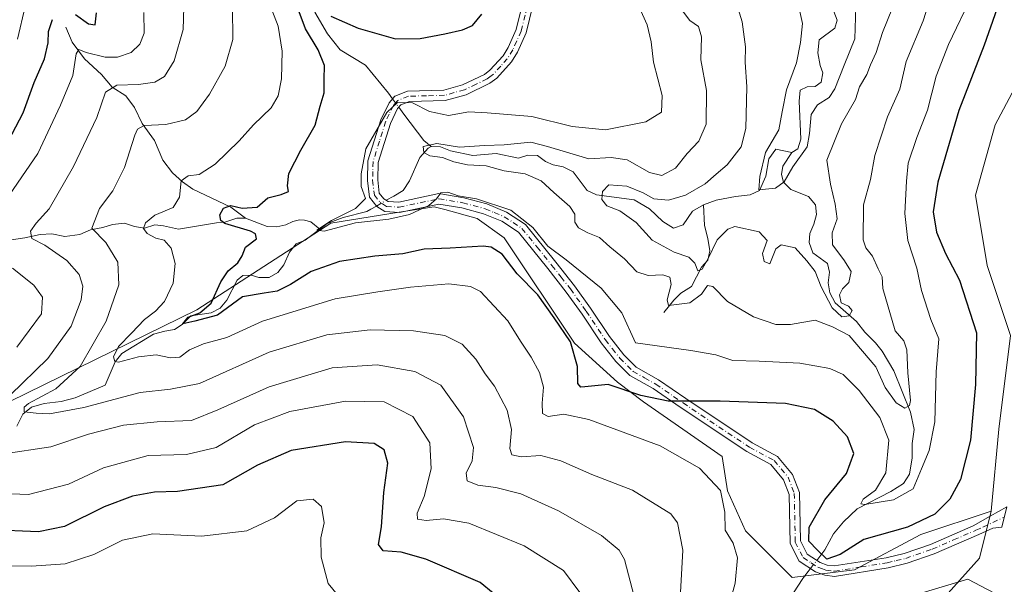
# Model space of a CAD drawing. Units: metres. Extents: x 632811 to 636305, y 4651030 to 4653409.
# Drawn here: x 634551 to 634801, y 4651830 to 4651973 of the extents above; entities that cross this region are included whole.
import ezdxf

# ---------------------------------------------------------------- set-up
doc = ezdxf.new("R2010")
doc.units = ezdxf.units.M
doc.header["$MEASUREMENT"] = 0
doc.linetypes.add('DGN Style 4', pattern=[2.6384748266838614, 1.318413404963828, -0.6592067024819142, 0.001648016756204785, -0.6592067024819142])
for name, color, linetype, lineweight in [('Camino Cxs', 7, 'Continuous', 0), ('Camino eje', 30, 'DGN Style 4', 13), ('Corriente natural lineal', 142, 'Continuous', 13), ('Corriente natural lineal oculto', 9, 'DGN Style 4', 13), ('Cultivos herbáceos CxS', 92, 'Continuous', 0), ('Curva de nivel maestra', 30, 'Continuous', 30), ('Curva de nivel normal', 30, 'Continuous', 0), ('Matorral CxS', 135, 'Continuous', 0)]:
    doc.layers.add(name, color=color, linetype=linetype, lineweight=lineweight)

# ---------------------------------------------------------------- blocks, each defined once
blk = doc.blocks.new('*U4')
at = {"layer": 'Matorral CxS', "color": 135, "linetype": 'Continuous', "lineweight": 0}
blk.add_polyline3d([(634806.0617000004, 4651960.871900001, 428.4689000000071), (634798.1464999998, 4651946.025699999, 428.1071999999986), (634793.2006999999, 4651928.210300001, 427.9179000000004), (634796.1690999996, 4651910.395099999, 427.522100000002), (634802.1048999998, 4651892.579700001, 427.0924999999989), (634799.1370999999, 4651868.826099999, 426.6149000000005), (634797.1580999997, 4651848.0419, 427.0475000000006), (634779.3510999996, 4651842.1033, 424.6812000000064), (634762.5329, 4651833.1961, 425.415599999993), (634746.7050999999, 4651831.2163, 426.5041999999958), (634734.8327000003, 4651843.0941, 429.1239999999962), (634730.2399000004, 4651853.2509, 429.3824000000022), (634728.8976999996, 4651861.899300001, 426.7627000000066), (634708.9864999996, 4651875.828500001, 425.2948999999935), (634702.3183000004, 4651880.754100001, 424.3125), (634691.4364999998, 4651890.650900001, 425.1612000000023), (634673.6293000003, 4651917.3751, 422.6125999999931), (634666.7040999997, 4651922.323100001, 420.5406999999978), (634658.5581, 4651924.546499999, 420.1260000000038), (634655.8223000001, 4651925.293099999, 419.7654000000039), (634646.9779000003, 4651923.886700001, 419.3377000000037), (634629.6410999997, 4651921.129899999, 421.8393000000069), (634595.6309000002, 4651899.0897, 427.8880000000063), (634539.4627, 4651871.6765, 443.6340999999957)], dxfattribs=at)

msp = doc.modelspace()

# ---------------------------------------------------------------- linework, layer by layer
at = {"layer": 'Camino Cxs', "color": 7, "linetype": 'Continuous', "lineweight": 0}
msp.add_polyline3d([(634680.8601000002, 4651976.290100001, 422.3438000000024), (634679.1601, 4651969.390100001, 421.7660999999935), (634676.9401000004, 4651964.4901, 421.466499999995), (634675.4401000004, 4651962.020099999, 421.3767999999982), (634671.7401000002, 4651957.9301, 421.1138999999966), (634669.9501, 4651956.610099999, 421.0571000000054), (634663.9801000003, 4651953.700099999, 420.7624000000069), (634658.6300999997, 4651952.2501, 420.3585000000021), (634649.5800999999, 4651952.0101, 420.1189000000013), (634647.4001000002, 4651951.120100001, 419.991399999999), (634646.5701000001, 4651950.200099999, 419.9615000000049), (634644.7301000003, 4651946.370100001, 419.8243999999977), (634641.6300999997, 4651936.5101, 419.4401000000071), (634641.5301000001, 4651932.0701, 419.5383000000002), (634641.9200999998, 4651928.7501, 419.5460000000021), (634643.0401, 4651927.3201, 419.4633000000031), (634644.1201, 4651926.640100001, 419.484500000006), (634646.8601000002, 4651926.4801, 419.3230999999942), (634657.0000999998, 4651928.620100001, 419.6342000000004), (634663.4001000002, 4651927.5701, 419.8497000000062), (634669.2100999998, 4651925.9801, 419.9688000000024), (634674.2001, 4651923.9001, 420.0681999999942), (634679.0100999996, 4651920.780099999, 420.1561999999976), (634686.7301000003, 4651911.200099999, 420.4985000000015), (634691.4401000004, 4651905.210100001, 421.0283999999957), (634695.5000999998, 4651899.550100001, 421.5426000000007), (634700.2901, 4651892.3301, 421.7627999999968), (634703.9301000005, 4651887.7501, 422.0160000000033), (634707.0900999998, 4651884.5801, 422.475900000005), (634712.7701000003, 4651881.360099999, 423.3937000000006), (634719.7100999998, 4651876.620100001, 424.713699999993), (634736.5301000001, 4651865.4001, 425.9614000000002), (634742.9600999998, 4651861.9301, 426.1074999999983), (634746.8000999996, 4651857.370100001, 426.251099999994), (634748.5000999998, 4651852.8101, 426.0915999999997), (634748.7701000003, 4651840.550100001, 425.7060999999958), (634750.4801000003, 4651837.1801, 425.6426999999967), (634753.7500999998, 4651835.020099999, 425.4373000000051), (634755.5401, 4651834.390100001, 425.3420000000042), (634757.3701, 4651834.1601, 425.2103999999963), (634770.4901000002, 4651836.2301, 426.2366999999941), (634775.1201, 4651837.350099999, 426.4625999999989), (634781.7500999998, 4651839.640100001, 426.5537999999942), (634792.5701000001, 4651844.3301, 427.0155999999988), (634796.9200999998, 4651846.790100001, 427.6296000000002), (634801.1700999998, 4651849.140100001, 428.258600000001), (634799.8400999998, 4651843.9801, 428.4922999999981), (634797.6101000002, 4651843.7301, 428.1650999999983), (634794.0500999996, 4651842.130100001, 427.602899999998), (634782.7001, 4651837.200099999, 427.2572999999975), (634775.8601000002, 4651834.840100001, 427.0834000000032), (634771.0000999998, 4651833.670100001, 426.698000000004), (634757.4101, 4651831.520099999, 425.8276000000042), (634754.9301000005, 4651831.8301, 425.8417999999947), (634752.5800999999, 4651832.670100001, 425.8181000000041), (634748.4600999998, 4651835.380100001, 426.0307999999932), (634746.1700999998, 4651839.9001, 426.2305999999954), (634745.9001000002, 4651852.3101, 426.3983000000007), (634744.5100999996, 4651856.040100001, 426.430600000007), (634741.2801000001, 4651859.870100001, 426.2994000000036), (634735.1801000005, 4651863.1601, 426.0951999999961), (634718.2500999998, 4651874.450099999, 425.2231999999931), (634711.3901000004, 4651879.140100001, 424.2311999999947), (634705.4901000002, 4651882.4801, 423.409799999994), (634701.9700999996, 4651886.0101, 422.8735000000015), (634698.1700999998, 4651890.800100001, 422.4290000000037), (634693.3501000004, 4651898.0701, 422.2896000000038), (634689.3501000004, 4651903.640100001, 421.9094000000041), (634684.6901000004, 4651909.5801, 421.4394999999931), (634677.2301000003, 4651918.8201, 421.1508999999933), (634672.9801000003, 4651921.5801, 421.1408999999985), (634668.3601000002, 4651923.5001, 420.8206000000064), (634662.8400999998, 4651925.0101, 420.5592000000034), (634657.0601000005, 4651925.960100001, 420.4612999999954), (634647.0500999996, 4651923.850099999, 419.7875000000058), (634643.3000999996, 4651924.0701, 419.911500000002), (634641.2701000003, 4651925.340100001, 419.9223999999958), (634639.4101, 4651927.710100001, 419.9634999999981), (634638.9101, 4651931.940099999, 419.9456000000064), (634639.0301000001, 4651936.940099999, 420.0126000000019), (634642.2901, 4651947.3301, 420.396900000007), (634644.3800999997, 4651951.6601, 420.4143999999943), (634645.8501000004, 4651953.3101, 420.4965999999986), (634649.0401, 4651954.610099999, 420.6907999999967), (634658.2500999998, 4651954.860099999, 420.7710999999982), (634663.0601000005, 4651956.1601, 421.1907999999967), (634668.6001000004, 4651958.850099999, 421.466499999995), (634669.9801000003, 4651959.880100001, 421.5457000000025), (634673.3300999999, 4651963.590100001, 421.6698999999935), (634674.6201, 4651965.710100001, 421.8705999999948), (634676.6801000005, 4651970.2501, 421.9475999999996), (634678.2801000001, 4651976.7401, 422.3470999999991)], dxfattribs=at)
msp.add_polyline3d([(634680.8601000002, 4651976.290100001, 422.3438000000024), (634679.1601, 4651969.390100001, 421.7660999999935), (634676.9401000004, 4651964.4901, 421.466499999995), (634675.4401000004, 4651962.020099999, 421.3767999999982), (634671.7401000002, 4651957.9301, 421.1138999999966), (634669.9501, 4651956.610099999, 421.0571000000054), (634663.9801000003, 4651953.700099999, 420.7624000000069), (634658.6300999997, 4651952.2501, 420.3585000000021), (634649.5800999999, 4651952.0101, 420.1189000000013), (634647.4001000002, 4651951.120100001, 419.991399999999), (634646.5701000001, 4651950.200099999, 419.9615000000049), (634644.7301000003, 4651946.370100001, 419.8243999999977), (634641.6300999997, 4651936.5101, 419.4401000000071), (634641.5301000001, 4651932.0701, 419.5383000000002), (634641.9200999998, 4651928.7501, 419.5460000000021), (634643.0401, 4651927.3201, 419.4633000000031), (634644.1201, 4651926.640100001, 419.484500000006), (634646.8601000002, 4651926.4801, 419.3230999999942), (634657.0000999998, 4651928.620100001, 419.6342000000004), (634663.4001000002, 4651927.5701, 419.8497000000062), (634669.2100999998, 4651925.9801, 419.9688000000024), (634674.2001, 4651923.9001, 420.0681999999942), (634679.0100999996, 4651920.780099999, 420.1561999999976), (634686.7301000003, 4651911.200099999, 420.4985000000015), (634691.4401000004, 4651905.210100001, 421.0283999999957), (634695.5000999998, 4651899.550100001, 421.5426000000007), (634700.2901, 4651892.3301, 421.7627999999968), (634703.9301000005, 4651887.7501, 422.0160000000033), (634707.0900999998, 4651884.5801, 422.475900000005), (634712.7701000003, 4651881.360099999, 423.3937000000006), (634719.7100999998, 4651876.620100001, 424.713699999993), (634736.5301000001, 4651865.4001, 425.9614000000002), (634742.9600999998, 4651861.9301, 426.1074999999983), (634746.8000999996, 4651857.370100001, 426.251099999994), (634748.5000999998, 4651852.8101, 426.0915999999997), (634748.7701000003, 4651840.550100001, 425.7060999999958), (634750.4801000003, 4651837.1801, 425.6426999999967), (634753.7500999998, 4651835.020099999, 425.4373000000051), (634755.5401, 4651834.390100001, 425.3420000000042), (634757.3701, 4651834.1601, 425.2103999999963), (634770.4901000002, 4651836.2301, 426.2366999999941), (634775.1201, 4651837.350099999, 426.4625999999989), (634781.7500999998, 4651839.640100001, 426.5537999999942), (634792.5701000001, 4651844.3301, 427.0155999999988), (634796.9200999998, 4651846.790100001, 427.6296000000002), (634801.1700999998, 4651849.140100001, 428.258600000001), (634799.8400999998, 4651843.9801, 428.4922999999981), (634797.6101000002, 4651843.7301, 428.1650999999983), (634794.0500999996, 4651842.130100001, 427.602899999998), (634782.7001, 4651837.200099999, 427.2572999999975), (634775.8601000002, 4651834.840100001, 427.0834000000032), (634771.0000999998, 4651833.670100001, 426.698000000004), (634757.4101, 4651831.520099999, 425.8276000000042), (634754.9301000005, 4651831.8301, 425.8417999999947), (634752.5800999999, 4651832.670100001, 425.8181000000041), (634748.4600999998, 4651835.380100001, 426.0307999999932), (634746.1700999998, 4651839.9001, 426.2305999999954), (634745.9001000002, 4651852.3101, 426.3983000000007), (634744.5100999996, 4651856.040100001, 426.430600000007), (634741.2801000001, 4651859.870100001, 426.2994000000036), (634735.1801000005, 4651863.1601, 426.0951999999961), (634718.2500999998, 4651874.450099999, 425.2231999999931), (634711.3901000004, 4651879.140100001, 424.2311999999947), (634705.4901000002, 4651882.4801, 423.409799999994), (634701.9700999996, 4651886.0101, 422.8735000000015), (634698.1700999998, 4651890.800100001, 422.4290000000037), (634693.3501000004, 4651898.0701, 422.2896000000038), (634689.3501000004, 4651903.640100001, 421.9094000000041), (634684.6901000004, 4651909.5801, 421.4394999999931), (634677.2301000003, 4651918.8201, 421.1508999999933), (634672.9801000003, 4651921.5801, 421.1408999999985), (634668.3601000002, 4651923.5001, 420.8206000000064), (634662.8400999998, 4651925.0101, 420.5592000000034), (634657.0601000005, 4651925.960100001, 420.4612999999954), (634647.0500999996, 4651923.850099999, 419.7875000000058), (634643.3000999996, 4651924.0701, 419.911500000002), (634641.2701000003, 4651925.340100001, 419.9223999999958), (634639.4101, 4651927.710100001, 419.9634999999981), (634638.9101, 4651931.940099999, 419.9456000000064), (634639.0301000001, 4651936.940099999, 420.0126000000019), (634642.2901, 4651947.3301, 420.396900000007), (634644.3800999997, 4651951.6601, 420.4143999999943), (634645.8501000004, 4651953.3101, 420.4965999999986), (634649.0401, 4651954.610099999, 420.6907999999967), (634658.2500999998, 4651954.860099999, 420.7710999999982), (634663.0601000005, 4651956.1601, 421.1907999999967), (634668.6001000004, 4651958.850099999, 421.466499999995), (634669.9801000003, 4651959.880100001, 421.5457000000025), (634673.3300999999, 4651963.590100001, 421.6698999999935), (634674.6201, 4651965.710100001, 421.8705999999948), (634676.6801000005, 4651970.2501, 421.9475999999996), (634678.2801000001, 4651976.7401, 422.3470999999991)], dxfattribs=at)
at = {"layer": 'Camino eje', "color": 30, "linetype": 'DGN Style 4', "lineweight": 13}
msp.add_polyline3d([(634679.5701000001, 4651976.515100001, 422.3417000000045), (634677.9200999998, 4651969.8201, 421.7225999999937), (634675.7801000001, 4651965.100099999, 421.6444999999949), (634674.3850999996, 4651962.8051, 421.4804000000004), (634672.7100999998, 4651960.950099999, 421.3551000000007), (634670.8601000002, 4651958.905099999, 421.2995999999985), (634669.9650999998, 4651958.245100001, 421.251099999994), (634669.2751000002, 4651957.7301, 421.1839999999939), (634666.5050999997, 4651956.3851, 421.1108999999997), (634663.5201000003, 4651954.9301, 420.9668999999994), (634658.4401000004, 4651953.5551, 420.5598000000027), (634653.9151, 4651953.4351, 420.459799999997), (634649.3101000005, 4651953.3101, 420.3938000000053), (634646.6250999998, 4651952.215100001, 420.243100000007), (634645.8901000004, 4651951.390100001, 420.2106000000058), (634645.4751000004, 4651950.9301, 420.2029999999941), (634644.4301000005, 4651948.765100001, 420.1126999999979), (634643.5100999996, 4651946.850099999, 420.0960000000051), (634641.9600999998, 4651941.920100001, 419.9385000000038), (634640.3300999999, 4651936.725099999, 419.7219999999944), (634640.2701000003, 4651934.225099999, 419.7281999999978), (634640.2200999996, 4651932.005100001, 419.7418999999937), (634640.6651, 4651928.2301, 419.7541999999958), (634642.1551000001, 4651926.3301, 419.6867000000057), (634642.6951000001, 4651925.9901, 419.6731), (634643.7100999998, 4651925.3551, 419.7032999999938), (634646.9550999999, 4651925.165100001, 419.554099999994), (634657.0301000001, 4651927.290100001, 420.0163999999932), (634663.1201, 4651926.290100001, 420.2127000000037), (634668.7851, 4651924.7401, 420.3963999999978), (634671.0950999996, 4651923.780099999, 420.4609999999957), (634673.5900999998, 4651922.7401, 420.5141000000004), (634678.1201, 4651919.800100001, 420.6417999999976), (634681.9801000003, 4651915.0101, 420.7179000000033), (634685.7100999998, 4651910.390100001, 420.9416000000056), (634688.0401, 4651907.420100001, 421.0335000000051), (634690.3951000003, 4651904.425100001, 421.4410000000062), (634694.4250999996, 4651898.8101, 421.8938000000053), (634699.2301000003, 4651891.565099999, 422.094299999997), (634701.0500999996, 4651889.2751, 422.2149999999965), (634702.9501, 4651886.880100001, 422.4256000000024), (634706.2901, 4651883.530099999, 422.9355999999971), (634709.2401000002, 4651881.860099999, 423.3028000000049), (634712.0800999999, 4651880.2501, 423.7847000000039), (634718.9801000003, 4651875.5351, 424.9590000000026), (634735.8551000003, 4651864.280099999, 426.0212999999931), (634742.1201, 4651860.9001, 426.1897000000026), (634745.6551000001, 4651856.7051, 426.3234999999986), (634747.2001, 4651852.5601, 426.1977999999945), (634747.4700999996, 4651840.225099999, 425.9695000000065), (634749.4700999996, 4651836.280099999, 425.8462), (634751.5301000001, 4651834.925100001, 425.7044000000024), (634753.1651, 4651833.845100001, 425.6453000000038), (634754.3400999998, 4651833.425100001, 425.6064000000042), (634755.2351000002, 4651833.110099999, 425.5927999999985), (634757.3901000004, 4651832.840100001, 425.5084000000061), (634764.1851000005, 4651833.915100001, 425.8960999999982), (634770.7451, 4651834.950099999, 426.4640000000073), (634773.0601000005, 4651835.5101, 426.609500000006), (634775.4901000002, 4651836.095100001, 426.767200000002), (634782.2251000004, 4651838.420100001, 426.9051000000036), (634787.6350999996, 4651840.765100001, 426.9671999999992), (634793.3101000005, 4651843.2301, 427.2875000000058), (634795.0900999998, 4651844.030099999, 427.5884999999981), (634800.5050999997, 4651846.5601, 428.3396999999969)], dxfattribs=at)
at = {"layer": 'Corriente natural lineal', "color": 142, "linetype": 'Continuous', "lineweight": 13}
for points in [[(634625.5601000005, 4651974.620100001, 426.1377000000066), (634628.7500999998, 4651969.140100001, 424.2387000000017), (634631.9600999998, 4651965.0601, 423.2540000000009), (634638.4401000004, 4651961.210100001, 422.2081999999937), (634644.2600999996, 4651954.0601, 420.9156999999978), (634645.2732999995, 4651952.662699999, 420.6511000000028)], [(634746.6001000004, 4651939.0001, 404.5644000000029), (634748.1300999997, 4651940.0001, 404.5636999999988), (634748.8901000004, 4651942.380100001, 404.8013000000064), (634748.4700999996, 4651952.020099999, 404.7351999999955), (634748.7200999996, 4651954.8301, 405.0798999999971), (634750.5100999996, 4651955.720100001, 404.5267000000022), (634752.4901000002, 4651955.8101, 403.7528000000021), (634754.0201000003, 4651956.840100001, 403.7727000000014), (634754.4501, 4651959.2601, 403.7014999999956), (634753.8000999996, 4651961.0801, 403.8387999999977), (634753.2301000003, 4651964.3301, 404.1282000000065), (634753.5301000001, 4651967.6501, 404.107799999998), (634757.4600999998, 4651970.540100001, 401.8261999999959), (634758.0601000005, 4651972.5601, 401.7789000000048), (634757.2100999998, 4651974.8101, 401.4567999999999)], [(634562.4101, 4651970.8201, 449.8521999999939), (634563.9901000002, 4651967.040100001, 448.2400000000052), (634567.1001000004, 4651962.7601, 446.1052999999956), (634571.4301000005, 4651958.860099999, 444.0338999999949), (634574.1501000002, 4651955.610099999, 442.1781000000047), (634577.6001000004, 4651953.4301, 440.5286000000052), (634579.8300999999, 4651950.420100001, 438.7393000000012), (634581.7600999996, 4651946.420100001, 436.6183000000019), (634584.9001000002, 4651942.090100001, 434.9588999999978), (634587.0201000003, 4651937.090100001, 433.2231999999931), (634589.4301000005, 4651933.920100001, 432.1484999999957), (634591.9401000004, 4651931.620100001, 431.1318000000028), (634594.6300999997, 4651929.700099999, 430.168399999995), (634604.2701000003, 4651925.170100001, 427.2571999999927), (634607.9600999998, 4651922.350099999, 425.7988000000041)], [(634646.841, 4651950.500399999, 420.1759000000021), (634648.1101000002, 4651948.7501, 419.8010999999969), (634653.2200999996, 4651942.0801, 417.9688000000024), (634655.0401, 4651940.550100001, 417.4360000000015)], [(634643.6892999997, 4651926.911400001, 419.4943999999959), (634645.5701000001, 4651928.0001, 419.2442000000011), (634648.0000999998, 4651929.4101, 418.8592000000062), (634649.6001000004, 4651931.850099999, 418.3445999999968), (634652.2001, 4651937.7401, 417.4253000000026), (634654.2901, 4651940.1601, 417.4302000000025), (634655.0401, 4651940.550100001, 417.4360000000015)], [(634655.0401, 4651940.550100001, 417.4360000000015), (634657.4101, 4651940.5101, 417.116200000004), (634660.0100999996, 4651939.4301, 416.6670000000013), (634665.6501000002, 4651938.270099999, 416.0366000000067), (634671.5500999996, 4651938.7601, 415.929099999994), (634677.2200999996, 4651937.5701, 414.7283000000025), (634679.6001000004, 4651938.340100001, 415.0344999999944), (634682.0500999996, 4651938.270099999, 414.8173999999999), (634684.0601000005, 4651936.7501, 414.3938000000053), (634686.0301000001, 4651935.880100001, 414.3181999999942), (634688.5900999998, 4651935.4001, 414.2014000000054), (634691.0900999998, 4651934.110099999, 413.6487000000052), (634694.6700999998, 4651929.4301, 412.8028999999952), (634697.0201000003, 4651928.3301, 412.3377000000037), (634706.5900999998, 4651927.0001, 409.8215000000055), (634710.4501, 4651924.780099999, 410.1039000000019), (634713.8501000004, 4651921.5601, 408.8285000000033), (634716.5900999998, 4651919.840100001, 408.530700000003), (634719.0000999998, 4651920.720100001, 408.3839000000008), (634721.4200999998, 4651924.120100001, 409.261599999998), (634724.1501000002, 4651925.720100001, 409.4228000000003)], [(634724.1501000002, 4651925.720100001, 409.4228000000003), (634727.3601000002, 4651926.9101, 408.3031999999948), (634732.2701000003, 4651927.9001, 407.7853999999934), (634735.9901000002, 4651928.2601, 406.9088999999949), (634738.3701, 4651929.440099999, 406.601800000004), (634740.0000999998, 4651933.050100001, 406.4327999999951), (634740.7500999998, 4651937.470100001, 406.6708000000072), (634742.5000999998, 4651939.9101, 406.3169999999955), (634746.6001000004, 4651939.0001, 404.5644000000029)], [(634752.9151, 4651835.571699999, 425.3398000000016), (634755.0000999998, 4651838.2401, 424.5154000000039), (634757.1901000004, 4651842.350099999, 423.3071999999956), (634759.7001, 4651845.350099999, 423.1339000000008), (634763.1401000004, 4651848.640100001, 422.6180000000023), (634771.6901000004, 4651853.0701, 420.7026000000042), (634774.9501, 4651855.100099999, 419.7798000000039), (634776.4101, 4651857.4101, 418.9995000000054), (634777.1401000004, 4651861.550100001, 418.4621999999945), (634777.1101000002, 4651865.2501, 418.1331999999966), (634777.6001000004, 4651868.7401, 417.3117000000057), (634776.7200999996, 4651873.1801, 416.2921000000061), (634772.5100999996, 4651883.620100001, 413.6880999999994), (634769.5201000003, 4651888.6801, 413.4208999999973), (634767.8000999996, 4651890.7501, 412.5126000000019), (634765.1001000004, 4651893.4801, 412.8006000000024), (634762.9600999998, 4651896.170100001, 412.3568999999989), (634757.5601000005, 4651900.880100001, 412.3723999999929), (634756.2200999996, 4651903.440099999, 411.6248999999953), (634755.8000999996, 4651905.9901, 410.7329000000027), (634756.1101000002, 4651908.690099999, 409.7357000000048), (634755.6401000004, 4651910.880100001, 409.4186000000045), (634751.8800999997, 4651913.600099999, 408.965200000006), (634750.9901000002, 4651916.2501, 408.6373000000021), (634751.1201, 4651918.4801, 407.9146999999939), (634752.2001, 4651920.860099999, 406.6585000000051), (634752.8701, 4651923.350099999, 406.1944999999978), (634752.5900999998, 4651925.7601, 406.2695999999996), (634750.8201000001, 4651927.890100001, 406.3491999999969), (634746.3601000002, 4651929.670100001, 405.7339999999967), (634744.5100999996, 4651931.4901, 405.2842999999993), (634743.9901000002, 4651933.440099999, 405.0292999999947), (634744.3101000005, 4651935.540100001, 404.959600000002), (634746.6001000004, 4651939.0001, 404.5644000000029)], [(634626.8201000001, 4651919.5801, 421.7860999999976), (634628.7100999998, 4651921.0101, 421.9738000000071), (634632.7200999996, 4651922.5701, 421.4171999999963), (634638.7301000003, 4651924.050100001, 420.1279000000068), (634639.8000999996, 4651924.6601, 419.9850000000006), (634641.1778999995, 4651925.457599999, 419.7936999999947)], [(634714.1401000004, 4651898.4301, 417.3895000000048), (634716.6501000002, 4651901.620100001, 416.1183000000019), (634718.4200999998, 4651903.390100001, 415.0953000000009), (634721.1401000004, 4651905.030099999, 413.6873000000051), (634723.7001, 4651909.940099999, 411.8384999999981), (634725.2801000001, 4651911.7301, 411.3120999999956), (634725.7901, 4651914.0701, 410.309500000003), (634725.2500999998, 4651917.2501, 408.5078000000067), (634724.4101, 4651920.530099999, 407.7649999999995), (634724.1501000002, 4651925.720100001, 409.4228000000003)], [(634546.8601000002, 4651916.670100001, 443.7581999999966), (634551.9401000004, 4651917.390100001, 442.0886000000028), (634555.8901000004, 4651918.2401, 440.7804999999935), (634558.8601000002, 4651918.370100001, 439.7161000000052), (634562.1300999997, 4651917.770099999, 438.4637999999978), (634565.9501, 4651918.2301, 437.0372000000062), (634568.6601, 4651919.440099999, 436.2722000000067), (634571.8000999996, 4651920.0001, 435.3309000000008), (634574.1801000005, 4651920.7501, 434.695000000007), (634577.2801000001, 4651921.0701, 433.743100000007), (634579.7701000003, 4651920.2301, 432.7969000000012), (634582.3000999996, 4651919.860099999, 431.8947999999946), (634584.9301000005, 4651920.690099999, 431.2464000000036), (634587.1901000004, 4651920.450099999, 430.4164000000019), (634590.9801000003, 4651919.610099999, 429.4594999999972), (634600.6401000004, 4651921.2301, 427.5852000000014), (634602.7301000003, 4651921.4001, 427.0130999999965), (634605.7301000003, 4651922.390100001, 426.2896999999939), (634607.9600999998, 4651922.350099999, 425.7988000000041)], [(634607.9600999998, 4651922.350099999, 425.7988000000041), (634613.4901000002, 4651920.2301, 424.9530999999988), (634615.9301000005, 4651920.1501, 424.4885999999969), (634618.2100999998, 4651920.6801, 424.0696999999927), (634619.9600999998, 4651921.550100001, 423.7743000000046), (634621.7001, 4651921.9801, 423.462400000004), (634622.9001000002, 4651921.860099999, 423.189400000003), (634624.5000999998, 4651921.440099999, 422.8221000000049), (634626.8201000001, 4651919.5801, 421.7860999999976)], [(634549.9200999998, 4651869.630100001, 438.6589999999997), (634551.4301000005, 4651872.640100001, 438.3448999999965), (634553.6601, 4651874.440099999, 438.1913999999961), (634556.8800999997, 4651875.390100001, 437.2048000000068), (634561.1901000004, 4651875.860099999, 435.7467000000034), (634564.7701000003, 4651876.840100001, 434.8004999999976), (634572.3400999998, 4651880.0001, 432.8359000000055), (634574.8601000002, 4651885.970100001, 432.5114000000031), (634576.6201, 4651888.0601, 431.6288000000059), (634584.5900999998, 4651892.940099999, 429.2339999999967), (634587.4901000002, 4651893.7401, 428.4588999999978), (634589.9301000005, 4651894.110099999, 428.0273000000016), (634591.8701, 4651895.440099999, 427.9478999999993), (634594.1201, 4651897.6501, 427.9321000000054), (634599.2200999996, 4651898.380100001, 426.695200000002), (634601.5401, 4651899.5601, 426.0828000000038), (634603.2001, 4651901.540100001, 425.5930999999982), (634605.8400999998, 4651906.690099999, 425.4504000000015), (634607.2701000003, 4651907.800100001, 425.0504999999976), (634609.3901000004, 4651907.890100001, 424.5096999999951), (634611.3800999997, 4651907.290100001, 423.9611000000005), (634613.9901000002, 4651907.3301, 423.3168000000006), (634616.1501000002, 4651908.640100001, 422.9508999999962), (634617.6700999998, 4651910.5701, 423.0062000000034), (634619.1401000004, 4651913.720100001, 423.1015000000043), (634620.8501000004, 4651915.890100001, 422.6606000000029), (634623.1201, 4651916.800100001, 421.9817999999942), (634626.8201000001, 4651919.5801, 421.7860999999976)], [(634696.5900999998, 4651739.200099999, 441.366399999999), (634700.7301000003, 4651745.700099999, 440.019100000005), (634704.4101, 4651750.4901, 439.1184999999969), (634716.8901000004, 4651768.870100001, 435.5927999999985), (634724.4301000005, 4651779.020099999, 433.6316999999981), (634725.9700999996, 4651783.5001, 433.0550999999978), (634732.7100999998, 4651792.6601, 431.2902999999933), (634734.2901, 4651798.0601, 430.4241999999941), (634735.6201, 4651804.940099999, 429.7455000000046), (634738.1801000005, 4651812.210100001, 428.8965000000026), (634741.4801000003, 4651818.870100001, 428.0528999999952), (634749.3400999998, 4651831.0001, 426.2011000000057), (634750.3601000002, 4651832.300100001, 426.0417000000016), (634751.3043999998, 4651833.509199999, 425.8337000000029)]]:
    msp.add_polyline3d(points, dxfattribs=at)
at = {"layer": 'Corriente natural lineal oculto', "color": 9, "linetype": 'DGN Style 4', "lineweight": 13, "extrusion": (0.1028219583264529, -0.141820450610234, 0.9845377619343118), "elevation": -594072.4061057096, "flags": 128}
msp.add_lwpolyline([(3244394.233073669, 3341320.459425149), (3244394.233073669, 3341317.746670161)], dxfattribs=at)
at = {"layer": 'Corriente natural lineal oculto', "color": 9, "linetype": 'DGN Style 4', "lineweight": 13, "extrusion": (0.08879293228305635, 0.05140047981645579, 0.994722979452679), "elevation": 295880.4301643589, "flags": 128}
msp.add_lwpolyline([(3708064.974994836, -2864592.287960419), (3708064.974994836, -2864595.205192822)], dxfattribs=at)
at = {"layer": 'Corriente natural lineal oculto', "color": 9, "linetype": 'DGN Style 4', "lineweight": 13, "extrusion": (0.1141492643277004, 0.1461680372893415, 0.9826519477049983), "elevation": 752824.2145795655, "flags": 128}
msp.add_lwpolyline([(2362906.767549549, -3986526.270689687), (2362906.767549549, -3986528.933807775)], dxfattribs=at)
at = {"layer": 'Cultivos herbáceos CxS', "color": 92, "linetype": 'Continuous', "lineweight": 0}
for points in [[(634932.6902999999, 4651966.8079, 430.9017000000022), (634914.8831000002, 4651967.798699999, 431.3258999999962), (634903.0109000001, 4651963.840100001, 430.5207999999984), (634895.0970999999, 4651950.9727, 430.3153000000021), (634887.1832999998, 4651930.188899999, 429.1679000000004), (634876.3013000004, 4651917.3225, 428.4703000000009), (634863.4402999999, 4651915.342900001, 428.4527999999991), (634848.6010999996, 4651925.240700001, 428.5956000000006), (634833.7619000003, 4651936.128500001, 428.4493999999977), (634814.9649, 4651947.0153, 428.4486999999936), (634810.0186999999, 4651959.8817, 428.5445000000037), (634806.0617000004, 4651960.871900001, 428.4689000000071), (634798.1464999998, 4651946.025699999, 428.1071999999986), (634793.2006999999, 4651928.210300001, 427.9179000000004), (634796.1690999996, 4651910.395099999, 427.522100000002), (634802.1048999998, 4651892.579700001, 427.0924999999989), (634799.1370999999, 4651868.826099999, 426.6149000000005), (634797.1580999997, 4651848.0419, 427.0475000000006)], [(634803.0947000004, 4651691.662500001, 437.7434000000067), (634793.2015000005, 4651698.590100001, 438.4015999999974), (634787.2657000005, 4651712.446900001, 439.0399999999936), (634787.2654999997, 4651734.221899999, 437.3463999999949), (634783.3081, 4651753.0263, 435.8564000000042), (634771.4373000005, 4651769.852700001, 435.475900000005), (634758.5762999998, 4651775.7907, 436.1016999999993), (634749.6731000004, 4651776.7807, 436.4943000000058), (634747.6941000001, 4651782.719699999, 435.5292999999947), (634750.6621000003, 4651793.607100001, 434.1459999999934), (634765.5011, 4651811.421900001, 432.3945999999996), (634786.2763, 4651827.2567, 429.6575000000012), (634794.1901000004, 4651836.1643, 428.2433000000019), (634797.1580999997, 4651848.0419, 427.0475000000006), (634799.1370999999, 4651868.826099999, 426.6149000000005), (634802.1048999998, 4651892.579700001, 427.0924999999989), (634796.1690999996, 4651910.395099999, 427.522100000002), (634793.2006999999, 4651928.210300001, 427.9179000000004), (634798.1464999998, 4651946.025699999, 428.1071999999986), (634806.0617000004, 4651960.871900001, 428.4689000000071)], [(634797.1580999997, 4651848.0419, 427.0475000000006), (634794.1901000004, 4651836.1643, 428.2433000000019), (634786.2763, 4651827.2567, 429.6575000000012), (634765.5011, 4651811.421900001, 432.3945999999996), (634750.6621000003, 4651793.607100001, 434.1459999999934), (634747.6941000001, 4651782.719699999, 435.5292999999947), (634749.6731000004, 4651776.7807, 436.4943000000058), (634758.5762999998, 4651775.7907, 436.1016999999993), (634771.4373000005, 4651769.852700001, 435.475900000005), (634783.3081, 4651753.0263, 435.8564000000042), (634787.2654999997, 4651734.221899999, 437.3463999999949), (634787.2657000005, 4651712.446900001, 439.0399999999936), (634793.2015000005, 4651698.590100001, 438.4015999999974), (634803.0947000004, 4651691.662500001, 437.7434000000067)]]:
    msp.add_polyline3d(points, dxfattribs=at)
at = {"layer": 'Curva de nivel maestra', "color": 30, "linetype": 'Continuous', "lineweight": 30, "flags": 128}
for points, elevation in [([(634801.2999999998, 4651983.140100001), (634795.4199999999, 4651966.220100001), (634788.9699999997, 4651949.690099999), (634783.5999999996, 4651931.4901), (634782.4900000002, 4651924.0001), (634783.2999999998, 4651918.8101), (634785.5800000001, 4651913.420100001), (634789.1299999999, 4651906.640100001), (634793.4400000004, 4651893.280099999), (634793.2100000001, 4651880.220100001), (634791.9299999997, 4651866.0801), (634789.3700000001, 4651856.120100001), (634786.6600000003, 4651851.140100001), (634782.8700000001, 4651847.3201), (634775.9400000004, 4651844.0001), (634764.8300000001, 4651840.860099999), (634758.8300000001, 4651837.030099999), (634755.4500000002, 4651835.850099999), (634753.1200000001, 4651838.1801), (634750.9000000004, 4651840.470100001), (634750.9800000006, 4651843.9901), (634754.9400000004, 4651850.920100001), (634760.4199999999, 4651857.610099999), (634762.3399999999, 4651862.6601), (634760.7199999997, 4651866.9101), (634757.0499999998, 4651870.9001), (634752.3399999999, 4651873.850099999), (634744.9800000006, 4651875.350099999), (634728.4100000003, 4651875.9901), (634715.2400000002, 4651875.940099999), (634708.2400000002, 4651877.4301), (634700.0199999996, 4651880.200099999), (634694.0800000001, 4651879.600099999), (634693.0800000001, 4651879.520099999), (634692.2800000003, 4651880.460100001), (634692.1900000004, 4651884.7401), (634690.4400000004, 4651890.9901), (634686.29, 4651897.110099999), (634682.1799999997, 4651902.960100001), (634676.9000000004, 4651908.280099999), (634673.1200000001, 4651913.210100001), (634670.3099999997, 4651915.0101), (634668.2800000003, 4651915.3201), (634659.9100000003, 4651914.780099999), (634653.2800000003, 4651914.520099999), (634647.8499999996, 4651913.370100001), (634640.7599999999, 4651912.700099999), (634631.8099999997, 4651911.360099999), (634624.6600000003, 4651908.850099999), (634619.3399999999, 4651905.550100001), (634615.9900000002, 4651903.890100001), (634612.7199999997, 4651903.380100001), (634607.2000000002, 4651902.420100001), (634600.8799999999, 4651897.8101), (634595.1100000005, 4651896.280099999), (634592.0300000003, 4651895.610099999), (634593.4299999997, 4651897.2501), (634596.3700000001, 4651898.4001), (634599.25, 4651900.800100001), (634601.7400000002, 4651906.220100001), (634603.5800000001, 4651909.0601), (634606.0099999999, 4651911.030099999), (634607.0999999996, 4651912.840100001), (634607.9199999999, 4651915.040100001), (634610.7800000003, 4651917.110099999), (634610.5300000003, 4651918.440099999), (634609.2100000001, 4651919.090100001), (634602.7400000002, 4651921.0601), (634601.6699999999, 4651921.790100001), (634601.4199999999, 4651923.2401), (634602.3799999999, 4651924.950099999), (634604.2599999999, 4651925.600099999), (634607.1399999997, 4651924.890100001), (634610.8799999999, 4651925.210100001), (634613.6100000005, 4651927.5601), (634616.9699999997, 4651928.4001), (634618.9100000003, 4651929.170100001), (634618.6100000005, 4651930.5601), (634618.9600000001, 4651933.7301), (634622, 4651939.6501), (634625.6799999997, 4651945.9301), (634626.9299999997, 4651950.780099999), (634627.8899999997, 4651954.140100001), (634627.9500000002, 4651957.590100001), (634628.0300000003, 4651961.110099999), (634626.4000000004, 4651965.040100001), (634623.1799999997, 4651970.370100001), (634621.5499999998, 4651974.700099999)], 425), ([(634564.8099999997, 4651974.0001), (634568.1200000001, 4651971.690099999), (634569.8399999999, 4651971.440099999), (634570.1399999997, 4651974.420100001)], 450), ([(634629.6399999997, 4651973.5801), (634636.5300000003, 4651970.540100001), (634646, 4651967.8301), (634652.29, 4651967.960100001), (634658.5800000001, 4651969.110099999), (634663, 4651970.140100001), (634665.54, 4651971.270099999), (634667.9400000004, 4651974.110099999)], 425), ([(634546.8899999997, 4651940.1801), (634551.5800000001, 4651949.110099999), (634554.3499999996, 4651956.780099999), (634556.9600000001, 4651962.780099999), (634557.9000000004, 4651966.850099999), (634557.9400000004, 4651969.7301), (634558.9800000006, 4651972.7401)], 450), ([(634674.0899999999, 4651824.600099999), (634667.4699999997, 4651829.9801), (634653.75, 4651835.920100001), (634647.4800000006, 4651837.6501), (634642.8799999999, 4651838.030099999), (634641.7100000001, 4651839.5701), (634642.4500000002, 4651844.120100001), (634643.04, 4651852.790100001), (634644.0499999998, 4651860.2501), (634643.1600000003, 4651863.6601), (634640.6100000005, 4651865.200099999), (634633.3600000005, 4651865.6501), (634619.5800000001, 4651863.470100001), (634611.0199999996, 4651859.7301), (634602.2300000006, 4651854.720100001), (634590.7400000002, 4651853.030099999), (634584.8799999999, 4651852.860099999), (634579.2800000003, 4651851.8301), (634572.1399999997, 4651849.170100001), (634562.0300000003, 4651844.1801), (634555.4699999997, 4651842.850099999), (634543.2800000003, 4651843.300100001)], 450)]:
    msp.add_lwpolyline(points, dxfattribs=dict(at, elevation=elevation))
at = {"layer": 'Curva de nivel normal', "color": 30, "linetype": 'Continuous', "lineweight": 0, "flags": 128}
for points, elevation in [([(634550.1200000001, 4651967.780099999), (634552.0300000003, 4651976.110099999), (634553.4000000004, 4651979.110099999), (634555.5499999998, 4651981.110099999), (634558.1799999997, 4651986.110099999), (634565.1200000001, 4652001.780099999), (634572.0300000003, 4652014.390100001), (634574.4699999997, 4652022.2301), (634573.7000000002, 4652027.040100001), (634571.4000000004, 4652030.630100001), (634568.4600000001, 4652032.690099999), (634562.3499999996, 4652034.4101), (634554.9299999997, 4652037.620100001), (634545.9500000002, 4652043.4101)], 455), ([(634728.9699999997, 4651988.4801), (634733.9699999997, 4651972.190099999), (634734.8099999997, 4651965.8201), (634734.7300000006, 4651961.940099999), (634735.1600000003, 4651955.720100001), (634734.9500000002, 4651945.130100001), (634733.75, 4651940.440099999), (634730.1399999997, 4651935.880100001), (634727.3600000005, 4651933.530099999), (634724.5999999996, 4651931.0601), (634719.5999999996, 4651928.190099999), (634715.2699999996, 4651926.9101), (634711.5999999996, 4651927.3101), (634708.8700000001, 4651928.840100001), (634704.7100000001, 4651930.5001), (634700.1799999997, 4651930.840100001), (634698.5099999999, 4651929.140100001), (634698.4199999999, 4651927.140100001), (634699.6799999997, 4651925.470100001), (634702.9400000004, 4651924.2401), (634707.0800000001, 4651921.280099999), (634711.1600000003, 4651916.800100001), (634716.75, 4651913.7501), (634720.4400000004, 4651912.520099999), (634721.9800000006, 4651910.9301), (634722.75, 4651909.040100001), (634723.8200000003, 4651909.4301), (634725.3600000005, 4651912.130100001), (634727.6799999997, 4651916.920100001), (634730.3300000001, 4651919.630100001), (634732.1399999997, 4651920.2501), (634738.2800000003, 4651918.9301), (634740.3499999996, 4651916.720100001), (634739.1500000004, 4651913.460100001), (634739.5599999997, 4651911.420100001), (634741.0300000003, 4651910.800100001), (634742.54, 4651914.5601), (634743.9000000004, 4651915.6501), (634747.4500000002, 4651914.870100001), (634750.3799999999, 4651911.520099999), (634752.5099999999, 4651908.8301), (634754.0300000003, 4651904.950099999), (634756.8600000005, 4651899.670100001), (634759.2400000002, 4651897.340100001), (634761.0999999996, 4651897.610099999), (634761.9199999999, 4651899.0001), (634761, 4651900.050100001), (634759.0999999996, 4651900.9101), (634758.6799999997, 4651902.9001), (634759.4800000006, 4651904.4301), (634761.04, 4651906.0801), (634761.6200000001, 4651908.880100001), (634759.7999999998, 4651911.780099999), (634756.9199999999, 4651915.600099999), (634756.8399999999, 4651918.6801), (634758.0899999999, 4651922.190099999), (634757.5899999999, 4651925.960100001), (634756.3600000005, 4651931.030099999), (634755.4800000006, 4651937.0701), (634759.1699999999, 4651946.270099999), (634762.75, 4651952.5001), (634763.7599999999, 4651955.6801), (634765.5800000001, 4651958.840100001), (634766.54, 4651961.2601), (634768, 4651964.360099999), (634769.5599999997, 4651969.5001), (634772.1699999999, 4651975.7501)], 410), ([(634718.8200000003, 4651975.0001), (634720.7000000002, 4651972.540100001), (634722.9400000004, 4651971.0001), (634723.6600000003, 4651968.390100001), (634723.5, 4651962.5601), (634724.9299999997, 4651954.780099999), (634724.8799999999, 4651946.2401), (634723.0199999996, 4651941.920100001), (634720.0199999996, 4651938.8101), (634717.04, 4651935.0701), (634713.6200000001, 4651933.200099999), (634710.4699999997, 4651933.940099999), (634704.8300000001, 4651937.1501), (634700.7400000002, 4651937.770099999), (634695.04, 4651937.460100001), (634684.5599999997, 4651940.600099999), (634680.4000000004, 4651941.6801), (634673.5999999996, 4651940.970100001), (634668.6399999997, 4651940.8101), (634662.2199999997, 4651940.380100001), (634656.5, 4651941.3301), (634653.0800000001, 4651940.5801), (634653.2100000001, 4651939.040100001), (634654.7300000006, 4651938.2301), (634657.9600000001, 4651937.790100001), (634660.7999999998, 4651936.640100001), (634664.25, 4651935.9001), (634669.04, 4651935.640100001), (634673.5999999996, 4651934.360099999), (634678.9400000004, 4651933.630100001), (634683.0099999999, 4651931.8301), (634686.1799999997, 4651928.880100001), (634690.2599999999, 4651925.360099999), (634691.5199999996, 4651923.360099999), (634691.5, 4651921.340100001), (634692.4600000001, 4651919.970100001), (634694.8099999997, 4651918.6501), (634697.75, 4651917.460100001), (634700.4199999999, 4651915.0801), (634704.1699999999, 4651912.0601), (634707.2199999997, 4651908.7401), (634710.1399999997, 4651907.8201), (634713.8200000003, 4651908.0001), (634715.6100000005, 4651907.450099999), (634715.9500000002, 4651905.5701), (634714.9900000002, 4651901.700099999), (634715.3200000003, 4651900.2601), (634720.7000000002, 4651900.9301), (634723.6699999999, 4651903.140100001), (634725.1600000003, 4651905.2601), (634726.5099999999, 4651905.040100001), (634730.29, 4651901.210100001), (634736.8700000001, 4651897.3201), (634742.54, 4651895.380100001), (634746.2300000006, 4651895.450099999), (634752.5, 4651896.540100001), (634756.9199999999, 4651894.8101), (634761.1299999999, 4651892.640100001), (634767.9199999999, 4651884.6501), (634770.2999999998, 4651879.450099999), (634773.0800000001, 4651875.5701), (634775.2699999996, 4651874.170100001), (634776.4299999997, 4651874.880100001), (634776.6799999997, 4651876.130100001), (634776.0300000003, 4651883.1601), (634775.79, 4651888.960100001), (634774.9900000002, 4651891.300100001), (634772.7800000003, 4651893.800100001), (634769.7199999997, 4651904.5001), (634769.5099999999, 4651907.470100001), (634768.5099999999, 4651909.530099999), (634767.0999999996, 4651912.7401), (634765.3600000005, 4651914.860099999), (634764.6699999999, 4651916.920100001), (634764.7800000003, 4651925.7301), (634766.5199999996, 4651932.200099999), (634767.6600000003, 4651938.2401), (634770.8499999996, 4651948.0701), (634773.9900000002, 4651955.110099999), (634775.5999999996, 4651962.110099999), (634779.8799999999, 4651972.4001), (634782.7199999997, 4651981.2501)], 415), ([(634792.5099999999, 4651979.360099999), (634786.3399999999, 4651966.4301), (634783.2000000002, 4651958.360099999), (634781.04, 4651949.780099999), (634778.3200000003, 4651942.8301), (634776.0899999999, 4651936.3201), (634775.7000000002, 4651931.780099999), (634775.2400000002, 4651923.5701), (634776.0499999998, 4651916.720100001), (634778.2699999996, 4651909.7401), (634779.4699999997, 4651904.0601), (634781.8300000001, 4651896.670100001), (634783.9199999999, 4651891.7601), (634783.2400000002, 4651883.4101), (634782.9100000003, 4651870.720100001), (634781.4500000002, 4651863.450099999), (634779.4800000006, 4651858.790100001), (634777.3899999997, 4651853.7501), (634772.3799999999, 4651850.970100001), (634765.0800000001, 4651849.7301), (634764.1399999997, 4651849.960100001), (634764.7100000001, 4651851.120100001), (634767.8600000005, 4651853.360099999), (634770.4600000001, 4651857.7601), (634771.2400000002, 4651866.030099999), (634768.9000000004, 4651871.840100001), (634763.6600000003, 4651878.670100001), (634759.5999999996, 4651882.690099999), (634756.2699999996, 4651884.2501), (634748.5999999996, 4651885.5701), (634738.2699999996, 4651886.130100001), (634731.5999999996, 4651886.280099999), (634727.2699999996, 4651887.6801), (634720.9400000004, 4651888.780099999), (634706.9199999999, 4651890.7601), (634703.4600000001, 4651898.4101), (634698.1699999999, 4651904.640100001), (634689.2999999998, 4651911.8201), (634684.7100000001, 4651915.270099999), (634680.8600000005, 4651920.020099999), (634675.2999999998, 4651924.450099999), (634666.6100000005, 4651927.280099999), (634661.9600000001, 4651928.0701), (634659.3200000003, 4651928.960100001), (634657.5, 4651928.790100001), (634656.4600000001, 4651927.2501), (634654.4900000002, 4651925.630100001), (634649.6100000005, 4651923.290100001), (634644.3700000001, 4651922.110099999), (634635.8700000001, 4651921.1801), (634627.9400000004, 4651919.100099999), (634626.0700000003, 4651919.3301), (634629.8200000003, 4651921.780099999), (634635.9000000004, 4651924.870100001), (634638.4400000004, 4651927.350099999), (634637.2800000003, 4651930.4101), (634637.2699999996, 4651933.6501), (634638.4600000001, 4651939.9801), (634643.8200000003, 4651949.190099999), (634646.5199999996, 4651951.7401), (634650.3300000001, 4651951.610099999), (634654.6699999999, 4651949.4301), (634659.5, 4651948.460100001), (634664.6100000005, 4651949.340100001), (634669.2800000003, 4651949.0801), (634680.6100000005, 4651948.200099999), (634690.8099999997, 4651945.590100001), (634699.3399999999, 4651944.8101), (634709.5499999998, 4651946.8201), (634713.5, 4651949.2601), (634713.7100000001, 4651953.5101), (634711.5199999996, 4651961.960100001), (634710.8700000001, 4651967.110099999), (634709.8700000001, 4651971.420100001), (634707.5, 4651976.6801)], 420), ([(634747.79, 4651978.710100001), (634749.2599999999, 4651971.780099999), (634748.7800000003, 4651966.960100001), (634747.8099999997, 4651961.7601), (634745.2100000001, 4651954.940099999), (634744.0999999996, 4651949.360099999), (634743.2699999996, 4651944.780099999), (634739.9000000004, 4651939.0101), (634738.4500000002, 4651932.9801), (634738.2400000002, 4651929.5701), (634742.4299999997, 4651930.0001), (634744.6699999999, 4651931.600099999), (634746.8399999999, 4651935.440099999), (634750.5, 4651940.440099999), (634751.0700000003, 4651943.8201), (634751.4600000001, 4651948.640100001), (634753.1200000001, 4651951.1601), (634756.04, 4651952.950099999), (634757.54, 4651955.190099999), (634759.8399999999, 4651961.1801), (634762.5599999997, 4651967.840100001), (634762.8600000005, 4651975.950099999)], 405), ([(634731.0599999997, 4651825.450099999), (634732.1699999999, 4651829.790100001), (634732.7800000003, 4651836.2601), (634731.7400000002, 4651839.960100001), (634729.6900000004, 4651843.210100001), (634729.6299999999, 4651847.8101), (634728.4500000002, 4651853.300100001), (634723.1600000003, 4651859.0101), (634713.1900000004, 4651864.640100001), (634695.0800000001, 4651871.280099999), (634688.7199999997, 4651872.6601), (634684.7199999997, 4651872.100099999), (634683.3600000005, 4651872.850099999), (634683.2599999999, 4651875.460100001), (634683.5499999998, 4651879.520099999), (634682.54, 4651883.210100001), (634680.4500000002, 4651887.110099999), (634677.75, 4651891.1601), (634674.54, 4651896.3301), (634667.6100000005, 4651903.780099999), (634665.0700000003, 4651905.0801), (634659.5899999999, 4651905.7301), (634649.8399999999, 4651904.9001), (634641.5599999997, 4651903.690099999), (634630.6799999997, 4651901.9101), (634612.2800000003, 4651896.220100001), (634603.1900000004, 4651892.120100001), (634597.2999999998, 4651890.5001), (634593.7199999997, 4651888.950099999), (634591.3300000001, 4651887.120100001), (634588.9500000002, 4651886.950099999), (634585.2800000003, 4651887.7401), (634580.8499999996, 4651887.2401), (634575.7199999997, 4651885.860099999), (634574.8399999999, 4651886.0001), (634574.4400000004, 4651887.220100001), (634575.75, 4651889.860099999), (634579.0700000003, 4651893.220100001), (634582.3200000003, 4651896.710100001), (634585.1299999999, 4651898.790100001), (634587.4000000004, 4651901.2301), (634589.5999999996, 4651905.860099999), (634590.1100000005, 4651910.9001), (634589.1299999999, 4651914.780099999), (634587.3099999997, 4651916.800100001), (634585.1699999999, 4651917.3301), (634582.9800000006, 4651918.4801), (634582.1100000005, 4651919.780099999), (634582.5499999998, 4651921.220100001), (634584.9600000001, 4651923.110099999), (634589.5800000001, 4651925.110099999), (634591.1799999997, 4651927.700099999), (634591.6200000001, 4651931.8301), (634593.4100000003, 4651933.140100001), (634596.1799999997, 4651933.470100001), (634600.2400000002, 4651936.050100001), (634606.3200000003, 4651941.970100001), (634609.9500000002, 4651946.040100001), (634614.4500000002, 4651950.4001), (634616.2800000003, 4651953.4101), (634617.1200000001, 4651957.7601), (634617.2300000006, 4651964.770099999), (634616.2400000002, 4651971.110099999), (634614.0800000001, 4651976.780099999)], 430), ([(634546.0199999996, 4651925.3301), (634555.2300000006, 4651938.7501), (634561, 4651951.0101), (634564.1699999999, 4651958.5601), (634565, 4651964.0601), (634565.6299999999, 4651965.1801), (634567.5499999998, 4651964.380100001), (634572.3600000005, 4651963.190099999), (634575.4900000002, 4651963.1801), (634578.9199999999, 4651964.420100001), (634581.1200000001, 4651966.4901), (634582.2300000006, 4651969.3201), (634582.1799999997, 4651974.530099999)], 445), ([(634548.2100000001, 4651877.450099999), (634557.8300000001, 4651886.800100001), (634563.7100000001, 4651895.0001), (634566.2599999999, 4651901.6801), (634566.6600000003, 4651905.140100001), (634565.7699999996, 4651908.0701), (634562.6100000005, 4651911.6801), (634557, 4651915.5601), (634553.7199999997, 4651917.220100001), (634553.4400000004, 4651919.050100001), (634554.8399999999, 4651921.100099999), (634558.1299999999, 4651924.780099999), (634564.3200000003, 4651935.4801), (634570.2699999996, 4651947.9301), (634572.4600000001, 4651954.360099999), (634575.2800000003, 4651956.130100001), (634580.8200000003, 4651956.300100001), (634584.9500000002, 4651956.9101), (634587.3700000001, 4651958.300100001), (634589.8899999997, 4651962.2501), (634592.1399999997, 4651970.2601), (634592.3300000001, 4651975.920100001)], 440), ([(634717.7300000006, 4651816.790100001), (634718.9199999999, 4651838.1501), (634717.6100000005, 4651845.140100001), (634715.8700000001, 4651847.360099999), (634706.2000000002, 4651853.380100001), (634695.8300000001, 4651857.380100001), (634687.9600000001, 4651860.8201), (634682.9400000004, 4651862.1501), (634677.9400000004, 4651861.850099999), (634675.5199999996, 4651862.3301), (634675.0099999999, 4651863.9901), (634675.4199999999, 4651868.790100001), (634674.3899999997, 4651873.710100001), (634671.1699999999, 4651879.7301), (634668.7400000002, 4651882.9101), (634666.4199999999, 4651886.5801), (634662.9800000006, 4651890.4001), (634658.5599999997, 4651892.590100001), (634650.6100000005, 4651893.800100001), (634639.6100000005, 4651894.040100001), (634628.6100000005, 4651892.800100001), (634613.9500000002, 4651888.360099999), (634596.2800000003, 4651880.440099999), (634588.9400000004, 4651879.0001), (634581.25, 4651878.1801), (634566.9400000004, 4651874.370100001), (634558.2599999999, 4651872.780099999), (634554.8399999999, 4651872.9101), (634551.79, 4651873.270099999), (634551.7599999999, 4651874.470100001), (634552.8700000001, 4651875.4101), (634559.7999999998, 4651879.120100001), (634566.0199999996, 4651884.780099999), (634572.5800000001, 4651896.290100001), (634575.8200000003, 4651905.5001), (634575.5999999996, 4651911.2401), (634572.5499999998, 4651916.2401), (634568.9299999997, 4651919.8101), (634570.9500000002, 4651924.800100001), (634574.2999999998, 4651929.300100001), (634577.29, 4651935.200099999), (634579.9100000003, 4651943.470100001), (634580.5199999996, 4651944.960100001), (634582.2199999997, 4651945.920100001), (634587.7599999999, 4651946.120100001), (634592.7699999996, 4651947.3201), (634595.6200000001, 4651949.460100001), (634598.7999999998, 4651953.8201), (634602.8099999997, 4651960.940099999), (634604.7599999999, 4651967.670100001), (634604.6600000003, 4651975.840100001)], 435), ([(634549.9500000002, 4651889.620100001), (634556.1799999997, 4651898.110099999), (634556.4600000001, 4651902.340100001), (634554.29, 4651905.390100001), (634548.8399999999, 4651909.7401)], 445), ([(634706.6200000001, 4651826.450099999), (634704.1699999999, 4651835.840100001), (634702.75, 4651838.190099999), (634698.29, 4651841.9101), (634687.3600000005, 4651848.1801), (634677.8600000005, 4651852.440099999), (634671.5, 4651854.0801), (634666.9400000004, 4651854.640100001), (634664.2300000006, 4651855.7401), (634663.9199999999, 4651857.6801), (634665.4800000006, 4651860.8201), (634665.7999999998, 4651864.2501), (634663.2999999998, 4651871.9801), (634657.5099999999, 4651880.020099999), (634650.9000000004, 4651883.4801), (634641.3499999996, 4651885.1801), (634629.9500000002, 4651884.4101), (634613.9500000002, 4651879.600099999), (634600.9500000002, 4651873.800100001), (634594.25, 4651871.020099999), (634585.5099999999, 4651870.7501), (634577.04, 4651869.9001), (634568.0899999999, 4651867.600099999), (634558.54, 4651864.4101), (634546.0899999999, 4651862.530099999)], 440), ([(634692.7699999996, 4651827.450099999), (634688.6299999999, 4651832.9801), (634678.6900000004, 4651839.290100001), (634664.6200000001, 4651844.9801), (634658.2100000001, 4651846.110099999), (634653.7999999998, 4651845.6801), (634651.5899999999, 4651846.050100001), (634651.5300000003, 4651847.590100001), (634653.2699999996, 4651851.790100001), (634655.0499999998, 4651858.790100001), (634654.7699999996, 4651865.390100001), (634650.4000000004, 4651872.0601), (634643.1299999999, 4651875.7601), (634633.2999999998, 4651876.0001), (634619.2300000006, 4651873.360099999), (634610.2800000003, 4651869.960100001), (634600.54, 4651864.170100001), (634593.0300000003, 4651862.440099999), (634583.2800000003, 4651862.220100001), (634571.9500000002, 4651859.090100001), (634563.04, 4651854.920100001), (634552.9000000004, 4651852.3201), (634539.5999999996, 4651852.780099999)], 445), ([(634631.29, 4651826.800100001), (634628.9100000003, 4651829.7501), (634627.1900000004, 4651836.360099999), (634627.0899999999, 4651841.3101), (634627.9100000003, 4651845.120100001), (634627.2599999999, 4651849.270099999), (634625.1699999999, 4651851.120100001), (634621, 4651850.720100001), (634615.2800000003, 4651846.380100001), (634608.2800000003, 4651843.0701), (634596.9100000003, 4651841.700099999), (634584.4199999999, 4651842.3101), (634576.7300000006, 4651840.690099999), (634569.4400000004, 4651837.0801), (634562.2400000002, 4651834.6801), (634553.6200000001, 4651834.130100001), (634540.1699999999, 4651834.3201)], 455), ([(634801.2699999996, 4651825.5801), (634791.2699999996, 4651830.8301), (634777.9900000002, 4651826.800100001)], 430)]:
    msp.add_lwpolyline(points, dxfattribs=dict(at, elevation=elevation))
at = {"layer": 'Matorral CxS', "color": 135, "linetype": 'Continuous', "lineweight": 0}
for points in [[(634932.6902999999, 4651966.8079, 430.9017000000022), (634914.8831000002, 4651967.798699999, 431.3258999999962), (634903.0109000001, 4651963.840100001, 430.5207999999984), (634895.0970999999, 4651950.9727, 430.3153000000021), (634887.1832999998, 4651930.188899999, 429.1679000000004), (634876.3013000004, 4651917.3225, 428.4703000000009), (634863.4402999999, 4651915.342900001, 428.4527999999991), (634848.6010999996, 4651925.240700001, 428.5956000000006), (634833.7619000003, 4651936.128500001, 428.4493999999977), (634814.9649, 4651947.0153, 428.4486999999936), (634810.0186999999, 4651959.8817, 428.5445000000037), (634806.0617000004, 4651960.871900001, 428.4689000000071), (634798.1464999998, 4651946.025699999, 428.1071999999986), (634793.2006999999, 4651928.210300001, 427.9179000000004), (634796.1690999996, 4651910.395099999, 427.522100000002), (634802.1048999998, 4651892.579700001, 427.0924999999989), (634799.1370999999, 4651868.826099999, 426.6149000000005), (634797.1580999997, 4651848.0419, 427.0475000000006)], [(634797.1580999997, 4651848.0419, 427.0475000000006), (634779.3510999996, 4651842.1033, 424.6812000000064), (634762.5329, 4651833.1961, 425.415599999993), (634746.7050999999, 4651831.2163, 426.5041999999958), (634734.8327000003, 4651843.0941, 429.1239999999962), (634730.2399000004, 4651853.2509, 429.3824000000022), (634728.8976999996, 4651861.899300001, 426.7627000000066), (634708.9864999996, 4651875.828500001, 425.2948999999935), (634702.3183000004, 4651880.754100001, 424.3125), (634691.4364999998, 4651890.650900001, 425.1612000000023), (634673.6293000003, 4651917.3751, 422.6125999999931), (634666.7040999997, 4651922.323100001, 420.5406999999978), (634658.5581, 4651924.546499999, 420.1260000000038), (634655.8223000001, 4651925.293099999, 419.7654000000039), (634646.9779000003, 4651923.886700001, 419.3377000000037), (634629.6410999997, 4651921.129899999, 421.8393000000069), (634595.6309000002, 4651899.0897, 427.8880000000063), (634539.4627, 4651871.6765, 443.6340999999957), (634506.4407000003, 4651863.931700001, 447.9631999999983), (634482.6977000004, 4651850.0757, 456.684699999998), (634439.1694999998, 4651819.394500001, 486.1880999999995), (634393.6624999996, 4651794.651699999, 519.7765999999974), (634382.6277000001, 4651771.176700001, 532.5139000000054)], [(634539.4627, 4651871.6765, 443.6340999999957), (634595.6309000002, 4651899.0897, 427.8880000000063), (634629.6410999997, 4651921.129899999, 421.8393000000069), (634646.9779000003, 4651923.886700001, 419.3377000000037), (634655.8223000001, 4651925.293099999, 419.7654000000039), (634658.5581, 4651924.546499999, 420.1260000000038), (634666.7040999997, 4651922.323100001, 420.5406999999978), (634673.6293000003, 4651917.3751, 422.6125999999931), (634691.4364999998, 4651890.650900001, 425.1612000000023), (634702.3183000004, 4651880.754100001, 424.3125), (634708.9864999996, 4651875.828500001, 425.2948999999935), (634728.8976999996, 4651861.899300001, 426.7627000000066), (634730.2399000004, 4651853.2509, 429.3824000000022), (634734.8327000003, 4651843.0941, 429.1239999999962), (634746.7050999999, 4651831.2163, 426.5041999999958), (634762.5329, 4651833.1961, 425.415599999993), (634779.3510999996, 4651842.1033, 424.6812000000064), (634797.1580999997, 4651848.0419, 427.0475000000006), (634794.1901000004, 4651836.1643, 428.2433000000019), (634786.2763, 4651827.2567, 429.6575000000012)], [(634797.1580999997, 4651848.0419, 427.0475000000006), (634794.1901000004, 4651836.1643, 428.2433000000019), (634786.2763, 4651827.2567, 429.6575000000012), (634765.5011, 4651811.421900001, 432.3945999999996), (634750.6621000003, 4651793.607100001, 434.1459999999934), (634747.6941000001, 4651782.719699999, 435.5292999999947), (634749.6731000004, 4651776.7807, 436.4943000000058), (634758.5762999998, 4651775.7907, 436.1016999999993), (634771.4373000005, 4651769.852700001, 435.475900000005), (634783.3081, 4651753.0263, 435.8564000000042), (634787.2654999997, 4651734.221899999, 437.3463999999949), (634787.2657000005, 4651712.446900001, 439.0399999999936), (634793.2015000005, 4651698.590100001, 438.4015999999974), (634803.0947000004, 4651691.662500001, 437.7434000000067)]]:
    msp.add_polyline3d(points, dxfattribs=at)

# ---------------------------------------------------------------- block references
msp.add_blockref('*U4', (0, 0), dxfattribs=at)

doc.saveas('drawing.dxf')
